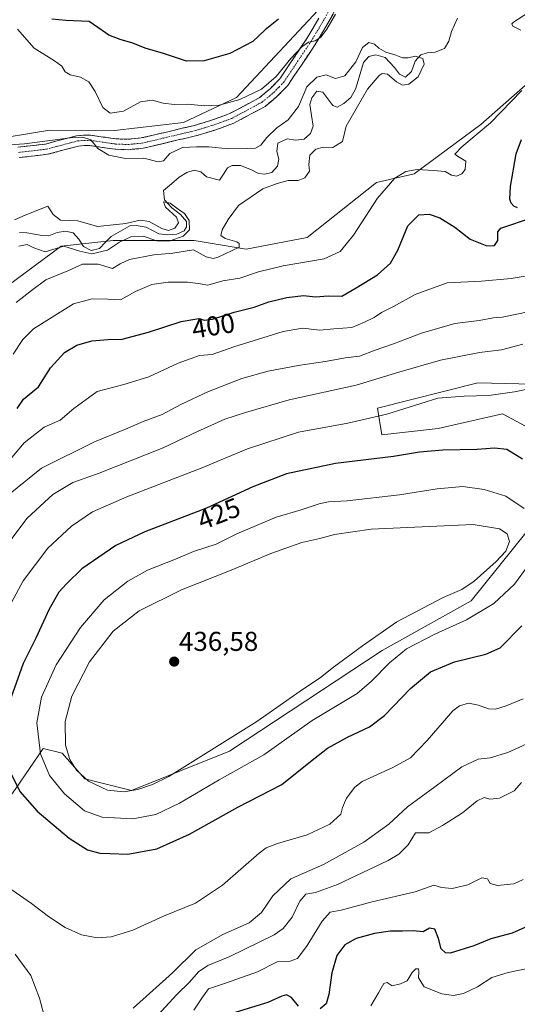
# Model space of a CAD drawing. Units: metres. Extents: x 629276 to 632767, y 4655593 to 4657969.
# Drawn here: x 630624 to 630807, y 4656017 to 4656379 of the extents above; entities that cross this region are included whole.
import ezdxf
from ezdxf.enums import TextEntityAlignment as Align

# ---------------------------------------------------------------- set-up
doc = ezdxf.new("R2010")
doc.units = ezdxf.units.M
doc.header["$MEASUREMENT"] = 0
doc.linetypes.add('TRAZO_Y_PUNTO', pattern=[1, 0.5, -0.25, 0, -0.25])
doc.linetypes.add('TRAZOSX2', pattern=[1.5, 1, -0.5])
for name, color, linetype, lineweight in [('Camino', 19, 'TRAZOSX2', 0), ('Camino Cxs', 19, 'Continuous', 0), ('Camino eje', 19, 'TRAZO_Y_PUNTO', 0), ('Carátula', 7, 'Continuous', 5), ('Corriente natural lineal', 142, 'Continuous', 13), ('Cultivos herbáceos CxS', 92, 'Continuous', 0), ('Curva de nivel maestra', 36, 'Continuous', 30), ('Curva de nivel normal', 36, 'Continuous', 0), ('Matorral CxS', 135, 'Continuous', 0), ('Pastizal CxS', 92, 'Continuous', 0), ('Punto de cota en terreno', 7, 'Continuous', 0), ('Rótulo de curva de nivel directora', 19, 'Continuous', 0), ('Rótulo de punto de cota en terreno', 19, 'Continuous', 0), ('Suelo desnudo CxS', 43, 'Continuous', 0)]:
    doc.layers.add(name, color=color, linetype=linetype, lineweight=lineweight)
doc.styles.add('Arial', font='txt', dxfattribs={"height": 0.2})

# ---------------------------------------------------------------- blocks, each defined once
blk = doc.blocks.new('*U150')
at = {"layer": 'Cultivos herbáceos CxS', "color": 92, "linetype": 'Continuous', "lineweight": 0}
blk.add_polyline3d([(630815.1975, 4656226.8437, 422.1958), (630801.6731, 4656234.0041, 421.9751), (630778.0719, 4656228.7013, 423.3134), (630757.3877, 4656226.3155, 423.0291), (630755.7965, 4656236.1273, 419.9681), (630792.6569, 4656245.4069, 419.6276), (630827.9261, 4656244.6101, 420.0696)], dxfattribs=at)
blk = doc.blocks.new('*U192')
at = {"layer": 'Curva de nivel normal', "color": 36, "linetype": 'Continuous', "lineweight": 0}
for points in [[(630808.73, 4656098.62, 410), (630805.96, 4656095.52, 410), (630800.55, 4656092.82, 410), (630797.08, 4656092.45, 410), (630794.91, 4656093.06, 410), (630792.35, 4656091.85, 410), (630787.01, 4656087.42, 410), (630779.68, 4656082.84, 410), (630774.58, 4656080.17, 410), (630769.67, 4656080.16, 410), (630767.02, 4656075.71, 410), (630763.61, 4656072.28, 410), (630759.69, 4656070, 410), (630740.98, 4656061.12, 410), (630733, 4656058.24, 410), (630729.35, 4656057.54, 410), (630727.23, 4656055.06, 410), (630724.33, 4656049.12, 410), (630721.07, 4656044.97, 410), (630717.7, 4656042.59, 410), (630701.49, 4656034.68, 410), (630693.42, 4656031.38, 410), (630689.97, 4656029.01, 410), (630686.6, 4656025.31, 410), (630682.02, 4656020.74, 410), (630674.92, 4656013.04, 410)], [(630620.14, 4656204.32, 410), (630632.26, 4656214.1, 410), (630651.7, 4656223.69, 410), (630663.12, 4656228.36, 410), (630669.6, 4656231.23, 410), (630676.57, 4656233.82, 410), (630683.5, 4656237.51, 410), (630693.56, 4656242.29, 410), (630705.92, 4656247.02, 410), (630715.59, 4656249.76, 410), (630726.59, 4656251.82, 410), (630736.52, 4656253.24, 410), (630744, 4656254.6, 410), (630749.19, 4656255.27, 410), (630754.91, 4656257.41, 410), (630761.65, 4656259.71, 410), (630771.88, 4656263.68, 410), (630784.13, 4656267.18, 410), (630793.14, 4656268.33, 410), (630798.38, 4656269.32, 410), (630801.58, 4656269.56, 410), (630811.72, 4656271.65, 410)]]:
    blk.add_polyline3d(points, dxfattribs=at)
blk = doc.blocks.new('*U193')
at = {"layer": 'Curva de nivel normal', "color": 36, "linetype": 'Continuous', "lineweight": 0}
blk.add_polyline3d([(630622.23, 4656305.26, 385), (630626.23, 4656307.05, 385), (630634.57, 4656310.27, 385), (630636.51, 4656307.21, 385), (630639.16, 4656305.19, 385), (630645.6, 4656304.97, 385), (630652.81, 4656302.88, 385), (630657.45, 4656303.29, 385), (630663.26, 4656304, 385), (630668.53, 4656305.19, 385), (630671.84, 4656304.7, 385), (630676.43, 4656302.07, 385), (630678.95, 4656301.33, 385), (630681.2, 4656302.18, 385), (630682.57, 4656304.22, 385), (630681.87, 4656306.25, 385), (630677.85, 4656309.94, 385), (630677.09, 4656311.96, 385), (630679.51, 4656311.39, 385), (630682.42, 4656309.23, 385), (630684.85, 4656307.63, 385), (630686.55, 4656305.03, 385), (630686.58, 4656301.62, 385), (630684.34, 4656299.28, 385), (630679.56, 4656297.59, 385), (630674.61, 4656297.57, 385), (630669.58, 4656299.28, 385), (630665.04, 4656299.08, 385), (630660.94, 4656297.07, 385), (630656.47, 4656294.16, 385), (630650.72, 4656292.85, 385), (630646.36, 4656293.74, 385), (630640.48, 4656295.66, 385), (630633.6, 4656293.53, 385), (630629.38, 4656295.07, 385), (630626.96, 4656296.2, 385), (630623.93, 4656295.61, 385)], dxfattribs=at)
blk = doc.blocks.new('*U197')
at = {"layer": 'Curva de nivel normal', "color": 36, "linetype": 'Continuous', "lineweight": 0}
for points in [[(630814.74, 4656114.67, 415), (630803.62, 4656109.56, 415), (630797.17, 4656107.65, 415), (630792.7, 4656107.23, 415), (630786.74, 4656104.32, 415), (630776.86, 4656097.06, 415), (630766.79, 4656089.6, 415), (630759.89, 4656083.33, 415), (630750.67, 4656076.68, 415), (630735.84, 4656068.46, 415), (630723.93, 4656063.26, 415), (630717.25, 4656056.98, 415), (630713.08, 4656050.88, 415), (630708.58, 4656047.1, 415), (630698.92, 4656042.75, 415), (630688.93, 4656037.1, 415), (630680.42, 4656028.63, 415), (630665.93, 4656015.74, 415)], [(630635.7, 4656003.69, 415), (630631.52, 4656019.41, 415), (630628.32, 4656027.73, 415), (630622.52, 4656035.51, 415)], [(630618.06, 4656183.79, 415), (630626.94, 4656195.66, 415), (630636.35, 4656204.36, 415), (630643.75, 4656208.81, 415), (630653.47, 4656212.18, 415), (630676.92, 4656221.59, 415), (630689.59, 4656227.56, 415), (630699.66, 4656232.07, 415), (630707.23, 4656234.49, 415), (630723.33, 4656239.12, 415), (630747.92, 4656244.59, 415), (630763.58, 4656249.32, 415), (630778.91, 4656253.76, 415), (630793.24, 4656256.51, 415), (630801.35, 4656257.6, 415), (630809.19, 4656259.57, 415)]]:
    blk.add_polyline3d(points, dxfattribs=at)
blk = doc.blocks.new('*U198')
at = {"layer": 'Curva de nivel normal', "color": 36, "linetype": 'Continuous', "lineweight": 0}
for points in [[(630818.07, 4656244.52, 420), (630806.12, 4656242.08, 420), (630796.62, 4656240.75, 420), (630787.58, 4656240.57, 420), (630777.91, 4656239.79, 420), (630759.13, 4656233.94, 420), (630744.78, 4656230.55, 420), (630726.73, 4656227.25, 420), (630708, 4656221.18, 420), (630690.95, 4656214.11, 420), (630663.62, 4656203.55, 420), (630651.01, 4656198, 420), (630643.19, 4656192.8, 420), (630634.57, 4656184.65, 420), (630625.45, 4656172.65, 420), (630616.89, 4656156.99, 420)], [(630621.26, 4656059.12, 420), (630628.55, 4656054.13, 420), (630634.83, 4656049.32, 420), (630640.9, 4656045.32, 420), (630646.93, 4656042.68, 420), (630652.63, 4656041.56, 420), (630657.79, 4656041.87, 420), (630665.83, 4656044.31, 420), (630677.13, 4656049.49, 420), (630688.89, 4656054.31, 420), (630698.72, 4656060.9, 420), (630712.2, 4656072.63, 420), (630714.86, 4656074.61, 420), (630719.02, 4656076.14, 420), (630729.95, 4656079.43, 420), (630738.25, 4656083.29, 420), (630742.21, 4656086.98, 420), (630742.88, 4656089.45, 420), (630744.3, 4656092.82, 420), (630747.38, 4656096.84, 420), (630750.09, 4656098.99, 420), (630761.33, 4656104.14, 420), (630767.86, 4656107.69, 420), (630774.01, 4656113.97, 420), (630783.46, 4656124.92, 420), (630785.89, 4656126.81, 420), (630789.25, 4656127.72, 420), (630792.94, 4656127.03, 420), (630796.54, 4656125.63, 420), (630799.11, 4656125.53, 420), (630803, 4656126.81, 420), (630809.24, 4656129.3, 420)]]:
    blk.add_polyline3d(points, dxfattribs=at)
blk = doc.blocks.new('*U201')
at = {"layer": 'Curva de nivel normal', "color": 36, "linetype": 'Continuous', "lineweight": 0}
blk.add_polyline3d([(630613.05, 4656332.42, 390), (630625.95, 4656333.18, 390), (630643.76, 4656335.55, 390), (630647.25, 4656335.71, 390), (630650.41, 4656334.7, 390), (630652.92, 4656331.54, 390), (630656.98, 4656329.08, 390), (630663.15, 4656327.85, 390), (630669.86, 4656327.9, 390), (630675.08, 4656326.63, 390), (630677.08, 4656326.93, 390), (630679.44, 4656329.72, 390), (630684.11, 4656331.92, 390), (630689.2, 4656332.12, 390), (630693.69, 4656332.17, 390), (630700.92, 4656331.35, 390), (630707.92, 4656331.53, 390), (630710.92, 4656331.62, 390), (630712.87, 4656332.78, 390), (630715, 4656335.5, 390), (630718.71, 4656339.04, 390), (630722.88, 4656342.08, 390), (630726.69, 4656346.92, 390), (630729.77, 4656354.21, 390), (630733.42, 4656357.7, 390), (630736.82, 4656358.54, 390), (630740.31, 4656357.27, 390), (630743.74, 4656358.22, 390), (630747.74, 4656363.3, 390), (630750.21, 4656368.57, 390), (630752.54, 4656370.48, 390), (630754.7, 4656369.78, 390), (630756.22, 4656368.36, 390), (630758.77, 4656366.91, 390), (630762.5, 4656365.77, 390), (630764.91, 4656364.77, 390), (630767, 4656364.82, 390), (630769.58, 4656365.4, 390), (630772.41, 4656364.51, 390), (630772.9, 4656362.5, 390), (630770.66, 4656357.86, 390), (630767.24, 4656355.11, 390), (630764.94, 4656354.82, 390), (630762.76, 4656356.04, 390), (630759.44, 4656358.85, 390), (630757.45, 4656359.08, 390), (630756.32, 4656358.35, 390), (630752.07, 4656353.29, 390), (630748.41, 4656346.95, 390), (630744.18, 4656339.73, 390), (630742.92, 4656334.03, 390), (630739.36, 4656331.92, 390), (630735.91, 4656331.99, 390), (630733.02, 4656331.28, 390), (630730.92, 4656329.01, 390), (630730.56, 4656325.63, 390), (630730.76, 4656323.15, 390), (630728.98, 4656320.74, 390), (630726.59, 4656319.74, 390), (630722.92, 4656319.7, 390), (630718.92, 4656318.63, 390), (630713.59, 4656316.66, 390), (630704.6, 4656310.51, 390), (630700.86, 4656305.41, 390), (630698.6, 4656301.63, 390), (630698.19, 4656299.5, 390), (630699.77, 4656298.47, 390), (630704.04, 4656297.23, 390), (630704.88, 4656296.64, 390), (630704.95, 4656295.25, 390), (630697.14, 4656291.53, 390), (630695.28, 4656291.05, 390), (630692.75, 4656291.69, 390), (630688.14, 4656294.31, 390), (630680.45, 4656293.1, 390), (630673.47, 4656292.4, 390), (630664.61, 4656290.68, 390), (630661.18, 4656289.18, 390), (630658.3, 4656287.44, 390), (630653.06, 4656288.97, 390), (630647.3, 4656288.98, 390), (630641.91, 4656286.6, 390), (630633.85, 4656283.21, 390), (630628.56, 4656279.31, 390), (630622.85, 4656274.94, 390)], dxfattribs=at)
blk = doc.blocks.new('*U206')
at = {"layer": 'Curva de nivel normal', "color": 36, "linetype": 'Continuous', "lineweight": 0}
for points in [[(630809.24, 4656062.91, 405), (630805.91, 4656061.39, 405), (630799.91, 4656060.82, 405), (630797.14, 4656061.54, 405), (630796.16, 4656063.17, 405), (630794.14, 4656063.57, 405), (630788.91, 4656061.02, 405), (630783.24, 4656059.71, 405), (630779.24, 4656060.07, 405), (630776.43, 4656060.9, 405), (630769.58, 4656058.41, 405), (630753.78, 4656054.82, 405), (630742.39, 4656051.73, 405), (630738.34, 4656050.96, 405), (630735.36, 4656047.67, 405), (630729.89, 4656038.67, 405), (630726.33, 4656033.9, 405), (630723.7, 4656032.97, 405), (630718.82, 4656032.74, 405), (630711.59, 4656029.07, 405), (630700.24, 4656024.99, 405), (630693.62, 4656022.85, 405), (630691.13, 4656019.34, 405), (630688.24, 4656015.01, 405)], [(630621.34, 4656217.98, 405), (630625.81, 4656223.42, 405), (630633.14, 4656229.08, 405), (630639.1, 4656231.75, 405), (630644.1, 4656235.98, 405), (630652.69, 4656242.21, 405), (630662.53, 4656244.85, 405), (630671.65, 4656247.6, 405), (630682.49, 4656252.7, 405), (630690.31, 4656255.5, 405), (630695.01, 4656255.86, 405), (630702.93, 4656258.69, 405), (630721.09, 4656264.26, 405), (630728.25, 4656265.49, 405), (630734.38, 4656264.71, 405), (630739.75, 4656265.3, 405), (630746.3, 4656265.81, 405), (630750.92, 4656267.68, 405), (630754.58, 4656269.4, 405), (630757.24, 4656271.24, 405), (630761.58, 4656273.45, 405), (630769.56, 4656277.82, 405), (630781.36, 4656282.15, 405), (630794.02, 4656282.75, 405), (630804.86, 4656283.74, 405), (630810, 4656284.66, 405)]]:
    blk.add_polyline3d(points, dxfattribs=at)
blk = doc.blocks.new('*U208')
at = {"layer": 'Curva de nivel normal', "color": 36, "linetype": 'Continuous', "lineweight": 0}
for points in [[(630812.73, 4656030.69, 395), (630803.74, 4656028.81, 395), (630797.84, 4656026.92, 395), (630792.49, 4656023.57, 395), (630787.32, 4656021.08, 395), (630783.66, 4656020.32, 395), (630779.34, 4656020.98, 395), (630772.92, 4656023.5, 395), (630770.87, 4656026.84, 395), (630770.99, 4656029.22, 395), (630770.78, 4656030.1, 395), (630769.89, 4656030.17, 395), (630768.52, 4656028.8, 395), (630766.6, 4656025.74, 395), (630764.22, 4656024.64, 395), (630761.2, 4656023.89, 395), (630759.26, 4656025.11, 395), (630758.11, 4656024.7, 395), (630756.12, 4656021.34, 395), (630753.29, 4656016.57, 395)], [(630621.8, 4656255.98, 395), (630625.33, 4656261.29, 395), (630629.33, 4656265.31, 395), (630644, 4656274.41, 395), (630650.9, 4656276.34, 395), (630656.6, 4656276.11, 395), (630661.22, 4656275.86, 395), (630666.77, 4656278.99, 395), (630672.76, 4656281.52, 395), (630678.77, 4656282.43, 395), (630685.93, 4656282.42, 395), (630689.77, 4656281.9, 395), (630693.38, 4656281.32, 395), (630698.93, 4656282.85, 395), (630705.16, 4656283.88, 395), (630712.04, 4656286.23, 395), (630721.11, 4656288.36, 395), (630736.09, 4656290.98, 395), (630742.07, 4656293.61, 395), (630746.88, 4656299.64, 395), (630755.72, 4656313.3, 395), (630762.13, 4656320.63, 395), (630766.14, 4656323.11, 395), (630770.34, 4656323.85, 395), (630776.38, 4656323.43, 395), (630780.6, 4656323.08, 395), (630782.95, 4656321.7, 395), (630784.78, 4656321.33, 395), (630786.72, 4656322.24, 395), (630788.01, 4656323.79, 395), (630788.26, 4656326.89, 395), (630785.17, 4656328.65, 395), (630784.2, 4656329.48, 395), (630786.75, 4656332.09, 395), (630797.31, 4656340.91, 395), (630808.86, 4656352.78, 395)], [(630808.39, 4656375, 395), (630805.52, 4656376.49, 395), (630805.12, 4656377.25, 395), (630805.78, 4656377.93, 395), (630811.21, 4656381.51, 395)], [(630740.31, 4656380.85, 395), (630737.12, 4656375.35, 395), (630734.92, 4656372.38, 395), (630732.82, 4656371.07, 395), (630730.42, 4656370.51, 395), (630727.93, 4656368.87, 395), (630723.9, 4656364.63, 395), (630718.48, 4656357.97, 395), (630713.14, 4656353.28, 395), (630705.09, 4656349.49, 395), (630697.55, 4656347.41, 395), (630692.2, 4656347.21, 395), (630685.99, 4656347.74, 395), (630681.03, 4656347.66, 395), (630676.92, 4656348.19, 395), (630672.96, 4656349.28, 395), (630668.57, 4656348.65, 395), (630662.34, 4656345.22, 395), (630657.46, 4656344.51, 395), (630654.8, 4656346.53, 395), (630652, 4656352.45, 395), (630649.6, 4656355.94, 395), (630646.61, 4656357.77, 395), (630642.81, 4656358.63, 395), (630640.96, 4656359.66, 395), (630639.64, 4656361.78, 395), (630636.96, 4656363.75, 395), (630629.55, 4656368.39, 395), (630623.37, 4656375.34, 395)]]:
    blk.add_polyline3d(points, dxfattribs=at)
blk = doc.blocks.new('*U214')
at = {"layer": 'Curva de nivel maestra', "color": 36, "linetype": 'Continuous', "lineweight": 30}
for points in [[(630814.55, 4656047.42, 400), (630805.21, 4656043.29, 400), (630797.36, 4656041.16, 400), (630791.17, 4656038.56, 400), (630782.48, 4656035.92, 400), (630780.72, 4656035.98, 400), (630779.16, 4656037.51, 400), (630778.22, 4656041.31, 400), (630776.8, 4656044.67, 400), (630774.9, 4656045.06, 400), (630772.58, 4656043.72, 400), (630768.91, 4656044.16, 400), (630764.91, 4656043.97, 400), (630760.58, 4656043.96, 400), (630754.62, 4656043.16, 400), (630747.85, 4656041.34, 400), (630743.72, 4656039.01, 400), (630740.83, 4656035.01, 400), (630738.96, 4656028.67, 400), (630737.86, 4656020.67, 400), (630736.83, 4656017.34, 400), (630734.72, 4656015.48, 400)], [(630726.66, 4656016.41, 400), (630724.14, 4656019.64, 400), (630722.32, 4656020.6, 400), (630720.6, 4656020.11, 400), (630715.4, 4656017.73, 400), (630703.37, 4656014.16, 400)], [(630623.25, 4656236.05, 400), (630625.66, 4656239.42, 400), (630631.14, 4656243.98, 400), (630635.58, 4656250.95, 400), (630640.64, 4656256.53, 400), (630645.23, 4656259.27, 400), (630650.78, 4656260.87, 400), (630656.56, 4656261.36, 400), (630661.93, 4656261.48, 400), (630671.6, 4656264.01, 400), (630683.59, 4656267.97, 400), (630690.08, 4656269.04, 400), (630692.05, 4656268.44, 400), (630695.08, 4656268.8, 400), (630703.05, 4656271.39, 400), (630710.41, 4656273.18, 400), (630715.83, 4656275.2, 400), (630722.43, 4656276.83, 400), (630728.53, 4656277.48, 400), (630733.01, 4656276.98, 400), (630737.61, 4656277.4, 400), (630742.68, 4656277.28, 400), (630747.89, 4656280.3, 400), (630755.78, 4656285.15, 400), (630760.54, 4656289.44, 400), (630763.24, 4656294.18, 400), (630766.91, 4656303.09, 400), (630770.91, 4656307.08, 400), (630774.78, 4656307.36, 400), (630778.61, 4656306.04, 400), (630784.17, 4656302.56, 400), (630789.85, 4656298.24, 400), (630796, 4656295.77, 400), (630798.8, 4656295.9, 400), (630799.94, 4656297.7, 400), (630800.01, 4656300.86, 400), (630801.11, 4656302.24, 400), (630802.88, 4656302.85, 400), (630810.94, 4656305.55, 400)], [(630807.26, 4656309.65, 400), (630805.92, 4656310.34, 400), (630804.86, 4656311.37, 400), (630804.36, 4656312.91, 400), (630804.64, 4656317.56, 400), (630806.78, 4656329.56, 400), (630808.63, 4656334.78, 400)], [(630719.3, 4656379.04, 400), (630714.43, 4656375.09, 400), (630709.92, 4656370.82, 400), (630701.4, 4656366.38, 400), (630691.96, 4656363.66, 400), (630685.52, 4656363.57, 400), (630677.02, 4656366.4, 400), (630670.36, 4656368.4, 400), (630665.83, 4656370.2, 400), (630661.12, 4656371.58, 400), (630656.94, 4656373.13, 400), (630654.49, 4656374.84, 400), (630649.69, 4656378.2, 400), (630641.16, 4656378.52, 400), (630636.04, 4656379.07, 400)]]:
    blk.add_polyline3d(points, dxfattribs=at)
blk = doc.blocks.new('5PATER')
at = {"layer": 'Carátula', "linetype": 'Continuous', "lineweight": 5}
h = blk.add_hatch(color=250, dxfattribs=at)
edge = h.paths.add_edge_path()
edge.add_ellipse((0, 0.01), major_axis=(-1.33, -1.34), ratio=0.999422, start_angle=0, end_angle=360)

msp = doc.modelspace()

# ---------------------------------------------------------------- linework, layer by layer
at = {"layer": 'Camino', "color": 19, "linetype": 'TRAZOSX2', "lineweight": 0}
for points in [[(630743.78, 4656388.71), (630737.39, 4656377.33), (630732.85, 4656369.72), (630722.72, 4656354.63), (630718.88, 4656350.68), (630714.4, 4656346.93), (630702.92, 4656340.8), (630696.25, 4656338.35), (630689.33, 4656336.25), (630669.55, 4656331.59), (630664.1, 4656331.06), (630659.35, 4656331.23), (630649.99, 4656332.57), (630647.95, 4656332.56), (630645.81, 4656332.37), (630634.37, 4656329.37), (630624.03, 4656328.16)], [(630623.56, 4656331.96), (630633.64, 4656333.14), (630645.13, 4656336.16), (630647.73, 4656336.39), (630650.19, 4656336.4), (630659.61, 4656335.05), (630663.93, 4656334.89), (630668.9, 4656335.37), (630688.33, 4656339.95), (630695.05, 4656342), (630701.39, 4656344.32), (630712.3, 4656350.15), (630716.36, 4656353.55), (630719.85, 4656357.13), (630729.74, 4656371.87), (630734.2, 4656379.36)]]:
    msp.add_lwpolyline(points, dxfattribs=at)
at = {"layer": 'Camino Cxs', "color": 19, "linetype": 'Continuous', "lineweight": 0}
for points in [[(630739.52, 4656381.12, 394.67), (630737.39, 4656377.33, 394.73), (630735.12, 4656373.53, 394.77), (630732.85, 4656369.72, 394.58), (630730.32, 4656365.95, 393.83), (630727.79, 4656362.18, 393.82), (630725.25, 4656358.4, 394.07), (630722.72, 4656354.63, 394.08), (630720.8, 4656352.66, 394.23), (630718.88, 4656350.68, 394.03), (630716.64, 4656348.81, 394.27), (630714.4, 4656346.93, 393.84), (630710.57, 4656344.89, 393.58), (630706.75, 4656342.84, 393.24), (630702.92, 4656340.8, 392.58), (630699.59, 4656339.58, 392.35), (630696.25, 4656338.35, 392.17), (630692.79, 4656337.3, 391.56), (630689.33, 4656336.25, 391.05), (630685.37, 4656335.32, 390.87), (630681.42, 4656334.39, 391.09), (630677.46, 4656333.45, 390.99), (630673.51, 4656332.52, 390.85), (630669.55, 4656331.59, 390.67), (630666.83, 4656331.33, 390.67), (630664.1, 4656331.06, 390.52), (630659.35, 4656331.23, 390.23), (630654.67, 4656331.9, 389.82), (630649.99, 4656332.57, 389.51), (630647.95, 4656332.56, 389.39), (630645.81, 4656332.37, 389.26), (630642, 4656331.37, 389.11), (630638.18, 4656330.37, 389.33), (630634.37, 4656329.37, 389.42), (630630.92, 4656328.97, 389.29), (630627.48, 4656328.56, 389.49), (630624.03, 4656328.16, 389.45)], [(630623.56, 4656331.96, 389.92), (630626.92, 4656332.35, 389.8), (630630.28, 4656332.75, 389.72), (630633.64, 4656333.14, 389.7), (630637.47, 4656334.15, 389.84), (630641.3, 4656335.15, 390.14), (630645.13, 4656336.16, 390.13), (630647.73, 4656336.39, 390.13), (630650.19, 4656336.4, 390.3), (630654.9, 4656335.73, 390.92), (630659.61, 4656335.05, 391.37), (630663.93, 4656334.89, 391.57), (630668.9, 4656335.37, 391.62), (630673.76, 4656336.52, 391.55), (630678.62, 4656337.66, 391.48), (630683.47, 4656338.81, 391.68), (630688.33, 4656339.95, 392.27), (630691.69, 4656340.98, 392.73), (630695.05, 4656342, 392.76), (630698.22, 4656343.16, 392.82), (630701.39, 4656344.32, 393.39), (630705.03, 4656346.26, 393.88), (630708.66, 4656348.21, 393.94), (630712.3, 4656350.15, 394.59), (630714.33, 4656351.85, 394.78), (630716.36, 4656353.55, 394.58), (630719.85, 4656357.13, 394.89), (630722.32, 4656360.82, 394.73), (630724.8, 4656364.5, 394.92), (630727.27, 4656368.19, 394.82), (630729.74, 4656371.87, 395.36), (630731.97, 4656375.62, 395.44), (630734.2, 4656379.36, 395.78)]]:
    msp.add_polyline3d(points, dxfattribs=at)
at = {"layer": 'Camino eje', "color": 19, "linetype": 'TRAZO_Y_PUNTO', "lineweight": 0}
msp.add_lwpolyline([(630623.8, 4656330.06), (630634.01, 4656331.26), (630639.73, 4656332.76), (630645.47, 4656334.27), (630647.84, 4656334.48), (630650.09, 4656334.49), (630659.48, 4656333.14), (630661.64, 4656333.06), (630664.02, 4656332.98), (630669.23, 4656333.48), (630688.83, 4656338.1), (630692.29, 4656339.15), (630695.65, 4656340.18), (630698.82, 4656341.34), (630702.16, 4656342.56), (630713.35, 4656348.54), (630717.62, 4656352.12), (630719.54, 4656354.09), (630721.29, 4656355.88), (630726.35, 4656363.43), (630731.3, 4656370.8), (630733.57, 4656374.6), (630735.8, 4656378.35), (630738.99, 4656384.04)], dxfattribs=at)
at = {"layer": 'Corriente natural lineal', "color": 142, "linetype": 'Continuous', "lineweight": 13}
msp.add_polyline3d([(630785.13, 4656379.41, 390.83), (630784.02, 4656376.96, 390.75), (630782.9, 4656374.5, 390.55), (630782.03, 4656370.88, 390.37), (630780.42, 4656368.23, 390.28), (630776.99, 4656366.89, 390.2), (630774.05, 4656366.64, 390.22), (630771.64, 4656365.95, 390.17), (630769.55, 4656363.56, 389.77), (630768.25, 4656359.74, 389.12), (630765.98, 4656357.74, 388.87), (630763.79, 4656358.78, 388.66), (630761.96, 4656361.28, 388.69), (630758.54, 4656364.88, 388.99), (630755.09, 4656365.94, 388.92), (630752.57, 4656365.27, 388.53), (630750.58, 4656363.07, 388.65), (630749.62, 4656359.81, 388.49), (630748.66, 4656356.54, 388.09), (630747.7, 4656353.28, 387.47), (630745.95, 4656350.23, 387.09), (630743.34, 4656348.07, 387.23), (630740.92, 4656346.72, 387.43), (630739.33, 4656347.28, 387.29), (630737.5, 4656349.73, 387.1), (630735.67, 4656352.18, 387.22), (630733.45, 4656352.51, 387.24), (630731.58, 4656350.14, 386.83), (630730.84, 4656347.65, 387.12), (630731.48, 4656343.68, 386.57), (630732.12, 4656339.71, 386.63), (630731.09, 4656336.97, 386.74), (630728.76, 4656334.99, 386.89), (630725.65, 4656334.51, 386.58), (630722.55, 4656335.02, 386.68), (630719.09, 4656333.41, 386.87), (630718.74, 4656330.4, 387.01), (630719.48, 4656327.62, 387.02), (630718.97, 4656325.07, 386.81), (630716.85, 4656322.69, 386.75), (630714.36, 4656322.07, 387.02), (630711.94, 4656322.33, 386.77), (630709.47, 4656323.67, 386.12), (630705.34, 4656325.27, 386.52), (630702.3, 4656325.25, 386.57), (630700.54, 4656324.36, 386.18), (630699.08, 4656322.11, 385.89), (630697.62, 4656319.86, 385.82), (630692.86, 4656321.09, 385.89), (630690.8, 4656322.94, 385.29), (630688.33, 4656323.59, 385.2), (630685.63, 4656322.75, 385.55), (630682.82, 4656320.97, 385.87), (630679.96, 4656318.51, 385.67), (630677.1, 4656316.04, 385.23), (630677.49, 4656312.66, 385.13), (630680.11, 4656309.74, 384.97), (630683.37, 4656307.32, 384.99), (630685.5, 4656304.71, 384.97), (630685.58, 4656302.71, 384.99), (630684.67, 4656301.3, 385.18), (630681.95, 4656300.06, 384.84), (630678.53, 4656299.77, 384.6), (630675.39, 4656300.17, 384.58), (630673.04, 4656301.38, 384.51), (630670.68, 4656302.58, 384.2), (630667.06, 4656303.28, 384.05), (630664.75, 4656303.07, 384.05), (630661.26, 4656301.13, 384.16), (630657.77, 4656299.19, 383.98), (630655.67, 4656296.99, 383.97), (630653.56, 4656294.79, 384.14), (630650.51, 4656294.05, 384.03), (630647.69, 4656295.54, 384.11), (630645.89, 4656298.23, 383.64), (630643.88, 4656300.52, 383.64), (630641.06, 4656301.16, 383.5), (630638, 4656300.67, 383.48), (630634.95, 4656299.46, 383.33), (630632.42, 4656299.49, 383.17), (630629.63, 4656299.98, 383.19), (630626.83, 4656300.47, 383.28), (630624.18, 4656300.6, 383.38)], dxfattribs=at)
at = {"layer": 'Cultivos herbáceos CxS', "color": 92, "linetype": 'Continuous', "lineweight": 0}
msp.add_polyline3d([(631022.14, 4656525.12, 419.84), (631004.05, 4656520.86, 419.96), (630992.84, 4656503.88, 419.99), (630980.64, 4656461.23, 420.05), (630981.7, 4656411.59, 423.35), (630958, 4656393.64, 424.01), (630926.49, 4656372.04, 425.14), (630897.68, 4656352.23, 423.5), (630877.87, 4656333.33, 421.14), (630870.6, 4656306.77, 422.7), (630856.76, 4656276.95, 422.19), (630852.51, 4656251.4, 422.69), (630851.11, 4656219.43, 422.38), (630827.93, 4656244.61, 420.07), (630792.66, 4656245.41, 419.63), (630755.8, 4656236.13, 419.97), (630757.39, 4656226.32, 423.03), (630778.07, 4656228.7, 423.31), (630801.67, 4656234, 421.98), (630815.2, 4656226.84, 422.2), (630824.45, 4656217.81, 422.84)], dxfattribs=at)
at = {"layer": 'Curva de nivel maestra', "color": 36, "linetype": 'Continuous', "lineweight": 30}
for points in [[(630809, 4656217.4, 425), (630803.24, 4656220.88, 425), (630798.81, 4656221.44, 425), (630792.41, 4656220.87, 425), (630779.8, 4656220.65, 425), (630771.16, 4656219.9, 425), (630761.58, 4656218.35, 425), (630740.25, 4656215.79, 425), (630722.25, 4656212, 425), (630709.92, 4656207.27, 425), (630692.92, 4656199.38, 425), (630670.26, 4656190.64, 425), (630659.6, 4656185.64, 425), (630647.09, 4656177.07, 425), (630641.54, 4656171.69, 425), (630638.59, 4656168.58, 425), (630635.06, 4656162.32, 425), (630630.18, 4656151.65, 425), (630625.52, 4656142.32, 425), (630621.09, 4656129.89, 425)], [(630663.93, 4656072.23, 425), (630674.59, 4656074.23, 425), (630686.59, 4656079.68, 425), (630704.38, 4656089.49, 425), (630720.58, 4656097.82, 425), (630731.09, 4656106.31, 425), (630737.33, 4656111.24, 425), (630744.67, 4656115.31, 425), (630752.76, 4656119, 425), (630758.37, 4656123.2, 425), (630767.9, 4656133.19, 425), (630775.24, 4656139.28, 425), (630784.04, 4656142.92, 425), (630795.62, 4656145.76, 425), (630800.88, 4656148.11, 425), (630808.79, 4656156.2, 425)], [(630620.96, 4656102.01, 425), (630624.25, 4656095.31, 425), (630630.62, 4656088.11, 425), (630642.44, 4656078.15, 425), (630649.16, 4656073.89, 425), (630653.62, 4656072.6, 425), (630657.42, 4656072.54, 425), (630663.93, 4656072.23, 425)]]:
    msp.add_polyline3d(points, dxfattribs=at)
at = {"layer": 'Curva de nivel normal', "color": 36, "linetype": 'Continuous', "lineweight": 0}
for points in [[(630809.64, 4656199.21, 430), (630802.91, 4656203.8, 430), (630795.02, 4656206.18, 430), (630787.11, 4656207.3, 430), (630777.7, 4656206.44, 430), (630763.85, 4656204.26, 430), (630744.62, 4656202.03, 430), (630737.68, 4656201.73, 430), (630734.35, 4656201, 430), (630727.73, 4656198.78, 430), (630718.53, 4656196.03, 430), (630704.06, 4656189.98, 430), (630696.43, 4656186.18, 430), (630688.06, 4656183.5, 430), (630681.44, 4656180.66, 430), (630671.18, 4656176.56, 430), (630663.98, 4656172.59, 430), (630655.24, 4656165.66, 430), (630646.58, 4656155.53, 430), (630637.67, 4656141.84, 430), (630632.24, 4656130, 430), (630630.48, 4656120.46, 430), (630631.9, 4656109.14, 430), (630635.13, 4656101.2, 430), (630640.62, 4656094.38, 430), (630648.04, 4656088.25, 430), (630654.58, 4656085.86, 430), (630665.8, 4656085.26, 430)], [(630662.5, 4656095.19, 435), (630667.59, 4656096.05, 435), (630673.02, 4656097.85, 435), (630679.09, 4656100.86, 435), (630711.42, 4656120.97, 435), (630728.59, 4656133.05, 435), (630734.63, 4656137.01, 435), (630739.09, 4656140.54, 435), (630750.29, 4656148.75, 435), (630762.91, 4656157.67, 435), (630779.91, 4656166.56, 435), (630786.74, 4656169.49, 435), (630791.25, 4656172.61, 435), (630799.42, 4656179.77, 435), (630802.92, 4656183.6, 435), (630804.33, 4656187.11, 435), (630803.46, 4656189.89, 435), (630800.58, 4656191.83, 435), (630790.91, 4656193.32, 435), (630753.41, 4656191.68, 435), (630739.96, 4656189.71, 435), (630734.59, 4656188.22, 435), (630727.92, 4656186.75, 435), (630716.59, 4656182.72, 435), (630701.95, 4656176.56, 435), (630683.68, 4656169.35, 435), (630668.12, 4656161.66, 435), (630658.62, 4656154.2, 435), (630649.81, 4656142.96, 435), (630643.41, 4656130.33, 435), (630640.93, 4656121, 435), (630640.98, 4656112.26, 435), (630642.6, 4656107.03, 435), (630645.11, 4656103.18, 435), (630649.46, 4656099.15, 435), (630656.52, 4656095.74, 435), (630662.5, 4656095.19, 435)], [(630665.8, 4656085.26, 430), (630674.2, 4656086.85, 430), (630682.98, 4656091.06, 430), (630697.5, 4656099.53, 430), (630713.98, 4656108.77, 430), (630731.67, 4656121.33, 430), (630748.25, 4656131.27, 430), (630753.48, 4656135.77, 430), (630760.1, 4656142.6, 430), (630766.44, 4656147.65, 430), (630776.77, 4656153.14, 430), (630788.52, 4656158.39, 430), (630798.5, 4656164.32, 430), (630806.1, 4656171.45, 430), (630811.2, 4656178.32, 430)]]:
    msp.add_polyline3d(points, dxfattribs=at)
at = {"layer": 'Matorral CxS', "color": 135, "linetype": 'Continuous', "lineweight": 0}
for points in [[(631007.92, 4656565.04, 406.63), (630978.91, 4656555.41, 405.37), (630959.75, 4656527.72, 406.12), (630949.11, 4656497.91, 405.29), (630948.05, 4656468.09, 405.76), (630946.98, 4656446.8, 405.61), (630929.95, 4656434.02, 405.07), (630898.02, 4656423.37, 403.19), (630871.42, 4656411.66, 402.1), (630846.94, 4656387.17, 401.19), (630793.72, 4656340.32, 395.2), (630769.24, 4656322.22, 396.49), (630755.41, 4656319.03, 394.94), (630729.86, 4656298.8, 393.62), (630707.51, 4656294.54, 392.74), (630688.36, 4656297.73, 389.21), (630658.55, 4656297.73, 385.76), (630639.4, 4656295.6, 386.35), (630620.13, 4656281.25, 388.91)], [(631007.92, 4656565.04, 406.63), (630978.91, 4656555.41, 405.37), (630959.75, 4656527.72, 406.12), (630949.11, 4656497.91, 405.29), (630948.05, 4656468.09, 405.76), (630946.98, 4656446.8, 405.61), (630929.95, 4656434.02, 405.07), (630898.02, 4656423.37, 403.19), (630871.42, 4656411.66, 402.1), (630846.94, 4656387.17, 401.19), (630793.72, 4656340.32, 395.2), (630769.24, 4656322.22, 396.49), (630755.41, 4656319.03, 394.94), (630729.86, 4656298.8, 393.62), (630707.51, 4656294.54, 392.74), (630688.36, 4656297.73, 389.21), (630658.55, 4656297.73, 385.76), (630639.4, 4656295.6, 386.35), (630620.13, 4656281.25, 388.91)], [(631022.14, 4656525.12, 419.84), (631004.05, 4656520.86, 419.96), (630992.84, 4656503.88, 419.99), (630980.64, 4656461.23, 420.05), (630981.7, 4656411.59, 423.35), (630958, 4656393.64, 424.01), (630926.49, 4656372.04, 425.14), (630897.68, 4656352.23, 423.5), (630877.87, 4656333.33, 421.14), (630870.6, 4656306.77, 422.7), (630856.76, 4656276.95, 422.19), (630852.51, 4656251.4, 422.69), (630851.11, 4656219.43, 422.38), (630827.93, 4656244.61, 420.07), (630792.66, 4656245.41, 419.63), (630755.8, 4656236.13, 419.97), (630757.39, 4656226.32, 423.03), (630778.07, 4656228.7, 423.31), (630801.67, 4656234, 421.98), (630815.2, 4656226.84, 422.2), (630824.45, 4656217.81, 422.84)], [(630793.98, 4656422.19, 396.7), (630779.89, 4656404.21, 396.53), (630750.09, 4656394.63, 395.68), (630737.31, 4656386.11, 395.38), (630703.96, 4656350.2, 394.38), (630684.39, 4656341.05, 391.8), (630659.02, 4656338.17, 391.64), (630635.14, 4656338.2, 390.25), (630611.44, 4656334.37, 389.79), (630591.23, 4656325.85, 389.02), (630541.37, 4656306.81, 387.7)], [(630611.44, 4656334.37, 389.79), (630635.14, 4656338.2, 390.25), (630659.02, 4656338.17, 391.64), (630684.39, 4656341.05, 391.8), (630703.96, 4656350.2, 394.38), (630737.31, 4656386.11, 395.38)], [(630620.13, 4656281.25, 388.91), (630639.4, 4656295.6, 386.35), (630658.55, 4656297.73, 385.76), (630688.36, 4656297.73, 389.21), (630707.51, 4656294.54, 392.74), (630729.86, 4656298.8, 393.62), (630755.41, 4656319.03, 394.94), (630769.24, 4656322.22, 396.49), (630793.72, 4656340.32, 395.2), (630846.94, 4656387.17, 401.19)], [(630846.94, 4656387.17, 401.19), (630793.72, 4656340.32, 395.2), (630769.24, 4656322.22, 396.49), (630755.41, 4656319.03, 394.94), (630729.86, 4656298.8, 393.62), (630707.51, 4656294.54, 392.74), (630688.36, 4656297.73, 389.21), (630658.55, 4656297.73, 385.76), (630639.4, 4656295.6, 386.35), (630620.13, 4656281.25, 388.91)], [(630827.93, 4656244.61, 420.07), (630792.66, 4656245.41, 419.63), (630755.8, 4656236.13, 419.97), (630757.39, 4656226.32, 423.03), (630778.07, 4656228.7, 423.31), (630801.67, 4656234, 421.98), (630815.2, 4656226.84, 422.2)], [(630810.83, 4656190.96, 430.27), (630790.21, 4656165.29, 430.95), (630757.42, 4656147.08, 430.58), (630701.37, 4656110.14, 431.73), (630665.36, 4656095.7, 433.66), (630648.16, 4656099.91, 434.64), (630639.78, 4656109.33, 434.56), (630632.77, 4656111.14, 431.67), (630622.8, 4656096.4, 425.09), (630614.79, 4656085.65, 421.39), (630606.76, 4656091.96, 421.33), (630599.24, 4656117.03, 420.88), (630597.99, 4656125.81, 419.94), (630589.21, 4656128.32, 419.21), (630584.82, 4656123.3, 419.18), (630580.43, 4656118.29, 418.95), (630574.16, 4656104.5, 418.65), (630557.86, 4656078.17, 417.78), (630548.31, 4656061.76, 416.03), (630539.82, 4656079.43, 414.01), (630539.32, 4656117.52, 404.55), (630536.65, 4656127.65, 402.26), (630527.06, 4656132.6, 397.55), (630508.03, 4656130.44, 391.63)], [(630810.83, 4656190.96, 430.27), (630790.21, 4656165.29, 430.95), (630757.42, 4656147.08, 430.58), (630701.37, 4656110.14, 431.73), (630665.36, 4656095.7, 433.66), (630648.16, 4656099.91, 434.64), (630639.78, 4656109.33, 434.56), (630632.77, 4656111.14, 431.67), (630622.8, 4656096.4, 425.09)]]:
    msp.add_polyline3d(points, dxfattribs=at)
at = {"layer": 'Pastizal CxS', "color": 92, "linetype": 'Continuous', "lineweight": 0}
for points in [[(630793.98, 4656422.19, 396.7), (630779.89, 4656404.21, 396.53), (630750.09, 4656394.63, 395.68), (630737.31, 4656386.11, 395.38), (630703.96, 4656350.2, 394.38), (630684.39, 4656341.05, 391.8), (630659.02, 4656338.17, 391.64), (630635.14, 4656338.2, 390.25), (630611.44, 4656334.37, 389.79), (630591.23, 4656325.85, 389.02), (630541.37, 4656306.81, 387.7)], [(630737.31, 4656386.11, 395.38), (630703.96, 4656350.2, 394.38), (630684.39, 4656341.05, 391.8), (630659.02, 4656338.17, 391.64), (630635.14, 4656338.2, 390.25), (630611.44, 4656334.37, 389.79), (630591.23, 4656325.85, 389.02), (630541.37, 4656306.81, 387.7), (630533.92, 4656315.33, 389.09), (630526.83, 4656328.87, 390.46), (630505.32, 4656338.05, 391.3), (630476.81, 4656337.39, 391.6), (630453.39, 4656321.42, 389.86), (630419.34, 4656267.11, 387.66), (630405.5, 4656229.84, 386.74), (630358.67, 4656148.92, 381.92)]]:
    msp.add_polyline3d(points, dxfattribs=at)
at = {"layer": 'Suelo desnudo CxS', "color": 43, "linetype": 'Continuous', "lineweight": 0}
for points in [[(630810.83, 4656190.96, 430.27), (630790.21, 4656165.29, 430.95), (630757.42, 4656147.08, 430.58), (630701.37, 4656110.14, 431.73), (630665.36, 4656095.7, 433.66), (630648.16, 4656099.91, 434.64), (630639.78, 4656109.33, 434.56), (630632.77, 4656111.14, 431.67), (630622.8, 4656096.4, 425.09), (630614.79, 4656085.65, 421.39), (630606.76, 4656091.96, 421.33), (630599.24, 4656117.03, 420.88), (630597.99, 4656125.81, 419.94), (630589.21, 4656128.32, 419.21), (630584.82, 4656123.3, 419.18), (630580.43, 4656118.29, 418.95), (630574.16, 4656104.5, 418.65), (630557.86, 4656078.17, 417.78), (630548.31, 4656061.76, 416.03), (630539.82, 4656079.43, 414.01), (630539.32, 4656117.52, 404.55), (630536.65, 4656127.65, 402.26), (630527.06, 4656132.6, 397.55), (630508.03, 4656130.44, 391.63)], [(630622.8, 4656096.4, 425.09), (630632.77, 4656111.14, 431.67), (630639.78, 4656109.33, 434.56), (630648.16, 4656099.91, 434.64), (630665.36, 4656095.7, 433.66), (630701.37, 4656110.14, 431.73), (630757.42, 4656147.08, 430.58), (630790.21, 4656165.29, 430.95), (630810.83, 4656190.96, 430.27)]]:
    msp.add_polyline3d(points, dxfattribs=at)

# ---------------------------------------------------------------- block references
at = {"layer": 'Cultivos herbáceos CxS', "color": 92, "linetype": 'Continuous', "lineweight": 0}
msp.add_blockref('*U150', (0, 0), dxfattribs=at)
at = {"layer": 'Curva de nivel maestra', "color": 36, "linetype": 'Continuous', "lineweight": 30}
msp.add_blockref('*U214', (0, 0), dxfattribs=at)
at = {"layer": 'Curva de nivel normal', "color": 36, "linetype": 'Continuous', "lineweight": 0}
for name in ['*U206', '*U192', '*U197', '*U198', '*U208', '*U201', '*U193']:
    msp.add_blockref(name, (0, 0), dxfattribs=at)
at = {"layer": 'Punto de cota en terreno', "linetype": 'Continuous', "lineweight": 0}
msp.add_blockref('5PATER', (630681, 4656143, 436.58), dxfattribs=at)

# ---------------------------------------------------------------- texts
at = {"layer": 'Rótulo de curva de nivel directora', "color": 19, "linetype": 'Continuous', "lineweight": 0, "style": 'Arial'}
for s, rotation, p in [('400', 9.3621, (630695.4, 4656266.35)), ('425', 21.0917, (630697.42, 4656197.34))]:
    msp.add_text(s, height=7, rotation=rotation, dxfattribs=at).set_placement(p, align=Align.MIDDLE_CENTER)
at = {"layer": 'Rótulo de punto de cota en terreno', "color": 19, "linetype": 'Continuous', "lineweight": 0, "style": 'Arial'}
msp.add_text('436,58', height=7, dxfattribs=at).set_placement((630682.76, 4656144.76), align=Align.BOTTOM_LEFT)

doc.saveas('drawing.dxf')
